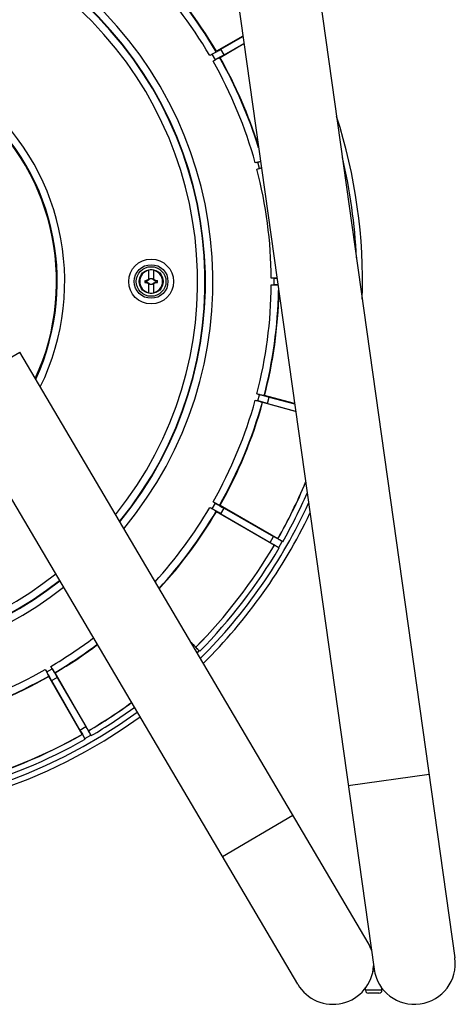
# Model space of a CAD drawing. Units: millimetres. Extents: x -178 to 162, y -220 to 220.
# Drawn here: x 44 to 162, y -220 to 46 of the extents above; entities that cross this region are included whole.
import ezdxf

# ---------------------------------------------------------------- set-up
doc = ezdxf.new("R2010")
doc.units = ezdxf.units.MM
doc.header["$LTSCALE"] = 16.335
doc.layers.add('15M_DRUM', color=7, linetype='CONTINUOUS')
doc.layers.add('FRAME', color=7, linetype='CONTINUOUS')

msp = doc.modelspace()

# ---------------------------------------------------------------- linework, layer by layer
at = {"layer": '15M_DRUM', "color": 7, "linetype": 'CONTINUOUS'}
for p, q in [((104.31, 41.14), (97.17, 37.02)), ((98.38, 37.56), (104.32, 41.04)), ((104.61, 39.01), (98.17, 35.29)), ((99.24, 36.06), (104.59, 39.12)), ((96.06, 36.22), (95.42, 35.85)), ((95.79, 36.06), (95.56, 35.93)), ((96, 36.19), (95.79, 36.06)), ((96.21, 36.31), (96, 36.19)), ((96.4, 36.42), (96.21, 36.31)), ((96.28, 34.36), (96.92, 34.73)), ((96.57, 36.52), (96.4, 36.42)), ((96.5, 34.49), (96.72, 34.61)), ((96.73, 36.62), (96.57, 36.52)), ((96.72, 34.61), (96.93, 34.73)), ((96.86, 36.7), (96.73, 36.62)), ((96.93, 36.74), (96.86, 36.7)), ((97, 36.78), (96.93, 36.74)), ((96.93, 34.73), (97.14, 34.85)), ((97.13, 36.88), (97.17, 37.02)), ((97.14, 34.85), (97.32, 34.95)), ((97.32, 34.95), (97.5, 35.05)), ((97.5, 35.05), (97.65, 35.13)), ((97.65, 35.13), (97.74, 35.18)), ((97.74, 35.18), (97.81, 35.22)), ((98.03, 35.33), (98.17, 35.29)), ((108.37, 7.09), (107.65, 6.9)), ((108.06, 7.01), (107.82, 6.94)), ((108.3, 7.07), (108.06, 7.01)), ((108.1, 5.23), (108.82, 5.43)), ((108.53, 7.14), (108.3, 7.07)), ((108.34, 5.3), (108.59, 5.37)), ((108.75, 7.2), (108.53, 7.14)), ((108.59, 5.37), (108.83, 5.43)), ((108.94, 7.25), (108.75, 7.2)), ((108.83, 5.43), (109.05, 5.49)), ((109.07, 7.29), (108.94, 7.25)), ((78.98, -24.64), (78.98, -22.01)), ((80.18, -22.01), (80.18, -24.64)), ((77.91, -24.87), (78.13, -24.82)), ((77.91, -24.87), (78.44, -24.87)), ((78.44, -25.32), (77.91, -25.32)), ((77.91, -25.32), (78.07, -25.36)), ((78.07, -25.36), (78.39, -25.43)), ((78.39, -24.76), (78.41, -24.75)), ((78.44, -24.87), (78.39, -24.76)), ((78.39, -25.43), (78.41, -25.39)), ((78.39, -25.43), (78.41, -25.44)), ((78.41, -24.75), (78.56, -24.67)), ((78.46, -24.86), (78.41, -24.75)), ((78.41, -25.44), (78.46, -25.33)), ((78.41, -25.39), (78.42, -25.36)), ((78.42, -25.36), (78.44, -25.32)), ((78.44, -24.87), (78.98, -24.61)), ((78.98, -25.58), (78.44, -25.32)), ((78.56, -24.67), (78.67, -24.62)), ((78.77, -25.63), (78.66, -25.57)), ((78.67, -24.62), (78.77, -24.56)), ((78.85, -25.67), (78.77, -25.63)), ((78.92, -25.7), (78.85, -25.67)), ((78.96, -25.72), (78.92, -25.7)), ((78.96, -24.47), (78.98, -24.41)), ((78.98, -24.49), (78.96, -24.47)), ((78.96, -25.72), (78.98, -25.69)), ((78.98, -28.18), (78.98, -25.55)), ((79.06, -24.57), (79.02, -24.59)), ((79.02, -24.59), (79.06, -24.57)), ((79.06, -25.61), (79.02, -25.59)), ((79.02, -25.59), (79.06, -25.61)), ((79.06, -24.57), (79.08, -24.53)), ((79.08, -24.53), (79.06, -24.57)), ((79.06, -24.57), (79.06, -24.57)), ((79.06, -25.61), (79.06, -25.61)), ((79.06, -25.61), (79.08, -25.66)), ((79.08, -25.66), (79.06, -25.61)), ((80.1, -24.57), (80.08, -24.53)), ((80.08, -24.53), (80.1, -24.57)), ((80.1, -25.61), (80.08, -25.66)), ((80.08, -25.66), (80.1, -25.61)), ((80.1, -24.57), (80.15, -24.59)), ((80.15, -24.59), (80.1, -24.57)), ((80.1, -24.57), (80.1, -24.57)), ((80.1, -25.61), (80.15, -25.59)), ((80.15, -25.59), (80.1, -25.61)), ((80.1, -25.61), (80.1, -25.61)), ((80.18, -24.41), (80.21, -24.47)), ((80.18, -24.49), (80.21, -24.47)), ((80.18, -24.61), (80.73, -24.87)), ((80.73, -25.32), (80.18, -25.58)), ((80.18, -25.55), (80.18, -28.18)), ((80.18, -25.69), (80.21, -25.72)), ((80.21, -25.72), (80.18, -25.78)), ((80.21, -24.47), (80.25, -24.48)), ((80.25, -24.48), (80.32, -24.52)), ((80.32, -24.52), (80.4, -24.56)), ((80.5, -25.57), (80.39, -25.63)), ((80.4, -24.56), (80.5, -24.62)), ((80.61, -25.52), (80.5, -25.57)), ((80.76, -25.44), (80.61, -25.52)), ((80.76, -24.75), (80.71, -24.86)), ((80.71, -25.33), (80.76, -25.44)), ((80.74, -24.83), (80.73, -24.87)), ((80.73, -24.87), (81.26, -24.87)), ((80.73, -25.32), (81.26, -25.32)), ((80.73, -25.32), (80.77, -25.43)), ((80.76, -24.8), (80.74, -24.83)), ((80.76, -24.75), (80.77, -24.76)), ((80.77, -24.76), (80.76, -24.8)), ((80.76, -25.44), (80.77, -25.43)), ((80.77, -24.76), (80.99, -24.81)), ((81.26, -25.32), (81.04, -25.37)), ((112.72, -24.23), (111.98, -24.23)), ((111.98, -25.95), (112.72, -25.95)), ((112.4, -24.23), (112.15, -24.23)), ((112.23, -25.95), (112.49, -25.96)), ((112.65, -24.23), (112.4, -24.23)), ((112.49, -25.96), (112.73, -25.96)), ((112.89, -24.23), (112.65, -24.23)), ((112.73, -25.96), (112.97, -25.96)), ((113.11, -24.23), (112.89, -24.23)), ((112.97, -25.96), (113.18, -25.96)), ((113.31, -24.22), (113.11, -24.23)), ((113.18, -25.96), (113.38, -25.96)), ((113.49, -24.22), (113.31, -24.22)), ((113.38, -25.96), (113.55, -25.97)), ((113.55, -25.97), (113.65, -25.97)), ((108.82, -55.62), (108.1, -55.42)), ((108.51, -55.53), (108.26, -55.47)), ((108.75, -55.6), (108.51, -55.53)), ((108.98, -55.66), (108.75, -55.6)), ((109.19, -55.71), (108.98, -55.66)), ((109.39, -55.76), (109.19, -55.71)), ((109.57, -55.8), (109.39, -55.76)), ((107.65, -57.08), (108.37, -57.28)), ((107.9, -57.15), (108.15, -57.22)), ((108.15, -57.22), (108.38, -57.28)), ((108.38, -57.28), (108.61, -57.35)), ((108.61, -57.35), (108.81, -57.4)), ((108.81, -57.4), (109, -57.46)), ((109, -57.46), (109.17, -57.51)), ((109.17, -57.51), (109.27, -57.53)), ((109.27, -57.53), (109.35, -57.56)), ((109.72, -55.84), (109.57, -55.8)), ((109.57, -57.64), (109.65, -57.76)), ((118.54, -60.15), (109.65, -57.76)), ((109.8, -55.86), (109.72, -55.84)), ((109.88, -55.88), (109.8, -55.86)), ((110.04, -55.91), (110.17, -55.83)), ((118.24, -58), (110.17, -55.83)), ((110.95, -57.98), (118.53, -60.05)), ((111.4, -56.3), (118.26, -58.1)), ((96.92, -84.92), (96.28, -84.54)), ((96.65, -84.76), (96.43, -84.63)), ((96.86, -84.88), (96.65, -84.76)), ((97.07, -85), (96.86, -84.88)), ((97.26, -85.11), (97.07, -85)), ((95.42, -86.03), (96.06, -86.41)), ((95.64, -86.16), (95.86, -86.29)), ((95.86, -86.29), (96.07, -86.42)), ((96.07, -86.42), (96.27, -86.53)), ((96.27, -86.53), (96.46, -86.64)), ((96.46, -86.64), (96.63, -86.74)), ((96.63, -86.74), (96.77, -86.83)), ((96.77, -86.83), (96.86, -86.89)), ((96.86, -86.89), (96.93, -86.93)), ((97.13, -87.06), (97.17, -87.21)), ((112.76, -96.21), (97.17, -87.21)), ((97.44, -85.21), (97.26, -85.11)), ((97.6, -85.29), (97.44, -85.21)), ((97.74, -85.37), (97.6, -85.29)), ((97.81, -85.41), (97.74, -85.37)), ((97.88, -85.45), (97.81, -85.41)), ((98.03, -85.51), (98.17, -85.48)), ((113.76, -94.48), (98.17, -85.48)), ((99.24, -86.25), (112.59, -93.87)), ((98.38, -87.75), (111.65, -95.5)), ((113.76, -94.48), (113.77, -94.51)), ((114.01, -94.67), (113.94, -94.63)), ((114.13, -94.74), (114.01, -94.67)), ((114.26, -94.82), (114.13, -94.74)), ((114.41, -94.91), (114.26, -94.82)), ((114.58, -95.01), (114.41, -94.91)), ((114.81, -95.14), (114.58, -95.01)), ((115.05, -95.28), (114.81, -95.14)), ((112.76, -96.21), (112.79, -96.2)), ((112.92, -96.26), (112.98, -96.29)), ((112.98, -96.29), (113.05, -96.33)), ((113.05, -96.33), (113.17, -96.39)), ((113.17, -96.39), (113.31, -96.47)), ((113.31, -96.47), (113.46, -96.56)), ((113.46, -96.56), (113.63, -96.65)), ((113.63, -96.65), (113.86, -96.79)), ((113.86, -96.79), (114.11, -96.93)), ((91.64, -123.73), (90.21, -122.3)), ((90.33, -122.51), (90.67, -122.85)), ((91.64, -123.73), (91.64, -123.77)), ((91.83, -123.98), (91.78, -123.93)), ((91.92, -124.08), (91.83, -123.98)), ((92.04, -124.2), (91.92, -124.08)), ((92.16, -124.32), (92.04, -124.2)), ((92.29, -124.46), (92.16, -124.32)), ((92.48, -124.65), (92.29, -124.46)), ((92.68, -124.85), (92.48, -124.65)), ((51.04, -129.79), (51.41, -130.43)), ((51.16, -130.01), (51.29, -130.23)), ((52.9, -129.57), (52.53, -128.93)), ((52.74, -129.3), (52.61, -129.07)), ((52.87, -129.51), (52.74, -129.3)), ((52.99, -129.72), (52.87, -129.51)), ((53.1, -129.91), (52.99, -129.72)), ((53.2, -130.08), (53.1, -129.91)), ((53.3, -130.24), (53.2, -130.08)), ((51.29, -130.23), (51.41, -130.44)), ((51.41, -130.44), (51.53, -130.65)), ((51.53, -130.65), (51.63, -130.83)), ((51.63, -130.83), (51.73, -131.01)), ((51.73, -131.01), (51.81, -131.16)), ((51.81, -131.16), (51.86, -131.25)), ((51.86, -131.25), (51.9, -131.32)), ((52.01, -131.54), (51.97, -131.68)), ((60.97, -147.27), (51.97, -131.68)), ((52.74, -132.75), (60.36, -146.1)), ((53.38, -130.37), (53.3, -130.24)), ((53.42, -130.44), (53.38, -130.37)), ((53.46, -130.51), (53.42, -130.44)), ((53.55, -130.64), (53.7, -130.68)), ((62.7, -146.27), (53.7, -130.68)), ((54.24, -131.89), (61.99, -145.16)), ((60.97, -147.27), (61, -147.28)), ((61.08, -147.4), (61.12, -147.45)), ((61.12, -147.45), (61.16, -147.52)), ((61.16, -147.52), (61.23, -147.64)), ((61.23, -147.64), (61.31, -147.77)), ((61.31, -147.77), (61.4, -147.92)), ((61.4, -147.92), (61.5, -148.09)), ((61.5, -148.09), (61.64, -148.32)), ((61.64, -148.32), (61.78, -148.56)), ((62.7, -146.27), (62.69, -146.3)), ((62.84, -146.6), (62.8, -146.52)), ((62.91, -146.72), (62.84, -146.6)), ((62.96, -146.82), (62.91, -146.72)), ((63.05, -146.97), (62.96, -146.82)), ((63.14, -147.14), (63.05, -146.97)), ((63.28, -147.37), (63.14, -147.14)), ((63.42, -147.62), (63.28, -147.37))]:
    msp.add_line(p, q, dxfattribs=at)
at = {"layer": '15M_DRUM', "color": 253, "linetype": 'CONTINUOUS'}
for p, q in [((99.24, 36.06), (98.38, 37.56)), ((96.92, 34.73), (96.06, 36.22)), ((108.82, 5.43), (108.37, 7.09)), ((112.72, -25.95), (112.72, -24.23)), ((108.37, -57.28), (108.82, -55.62)), ((110.95, -57.98), (111.4, -56.3)), ((96.06, -86.41), (96.92, -84.92)), ((98.38, -87.75), (99.24, -86.25)), ((111.65, -95.5), (112.59, -93.87)), ((113.97, -96.85), (114.92, -95.2)), ((90.58, -122.94), (90.67, -122.85)), ((91.98, -125.32), (92.57, -124.74)), ((51.41, -130.43), (52.9, -129.57)), ((52.74, -132.75), (54.24, -131.89)), ((60.36, -146.1), (61.99, -145.16)), ((61.7, -148.42), (63.34, -147.48))]:
    msp.add_line(p, q, dxfattribs=at)
at = {"layer": '15M_DRUM', "color": 7, "linetype": 'CONTINUOUS'}
for points in [[(97.13, 36.88), (97.13, 36.87), (97.12, 36.87), (97.12, 36.86), (97.1, 36.85), (97.09, 36.84), (97.07, 36.83), (97.05, 36.82), (97.02, 36.8), (97, 36.78)], [(97.81, 35.22), (97.88, 35.26), (97.91, 35.27), (97.93, 35.29), (97.96, 35.3), (97.98, 35.31), (97.99, 35.31), (98.01, 35.32), (98.02, 35.32), (98.02, 35.33), (98.03, 35.33)], [(109.05, 5.49), (109.26, 5.54), (109.31, 5.55)], [(78.13, -24.82), (78.35, -24.77), (78.39, -24.76)], [(78.66, -25.57), (78.52, -25.5), (78.41, -25.44)], [(78.77, -24.56), (78.88, -24.5), (78.92, -24.48), (78.96, -24.47)], [(78.98, -25.78), (78.96, -25.73), (78.96, -25.72)], [(80.39, -25.63), (80.28, -25.68), (80.25, -25.7), (80.21, -25.72)], [(80.5, -24.62), (80.65, -24.69), (80.76, -24.75)], [(81.04, -25.37), (80.82, -25.42), (80.77, -25.43)], [(80.99, -24.81), (81.2, -24.85), (81.26, -24.87)], [(113.65, -25.97), (113.74, -25.97), (113.74, -25.97)], [(109.35, -57.56), (109.42, -57.58), (109.45, -57.59), (109.48, -57.6), (109.5, -57.61), (109.52, -57.61), (109.54, -57.62), (109.55, -57.63), (109.56, -57.63), (109.57, -57.63), (109.57, -57.64)], [(110.04, -55.91), (110.03, -55.91), (110.03, -55.91), (110.02, -55.91), (110, -55.9), (109.98, -55.9), (109.96, -55.9), (109.94, -55.89), (109.91, -55.88), (109.88, -55.88)], [(96.93, -86.93), (97, -86.97), (97.02, -86.99), (97.05, -87), (97.07, -87.02), (97.09, -87.03), (97.1, -87.04), (97.12, -87.05), (97.12, -87.06), (97.13, -87.06), (97.13, -87.06)], [(98.03, -85.51), (98.02, -85.51), (98.02, -85.51), (98.01, -85.51), (97.99, -85.5), (97.98, -85.49), (97.96, -85.48), (97.93, -85.47), (97.91, -85.46), (97.88, -85.45)], [(113.94, -94.63), (113.89, -94.59), (113.86, -94.58), (113.84, -94.56), (113.82, -94.55), (113.81, -94.54), (113.79, -94.53), (113.78, -94.52), (113.77, -94.52), (113.77, -94.51), (113.77, -94.51)], [(112.79, -96.2), (112.8, -96.2), (112.8, -96.2), (112.81, -96.2), (112.82, -96.21), (112.84, -96.22), (112.86, -96.23), (112.88, -96.24), (112.9, -96.25), (112.92, -96.26)], [(91.78, -123.93), (91.73, -123.88), (91.71, -123.86), (91.69, -123.84), (91.68, -123.82), (91.67, -123.81), (91.66, -123.8), (91.65, -123.79), (91.64, -123.78), (91.64, -123.77), (91.64, -123.77)], [(51.9, -131.32), (51.94, -131.39), (51.95, -131.42), (51.96, -131.44), (51.98, -131.47), (51.98, -131.49), (51.99, -131.5), (52, -131.51), (52, -131.52), (52, -131.53), (52.01, -131.54)], [(53.55, -130.64), (53.55, -130.64), (53.55, -130.63), (53.54, -130.62), (53.53, -130.61), (53.52, -130.6), (53.51, -130.58), (53.5, -130.56), (53.48, -130.53), (53.46, -130.51)], [(61, -147.28), (61.01, -147.28), (61.01, -147.28), (61.02, -147.29), (61.02, -147.3), (61.03, -147.32), (61.04, -147.33), (61.05, -147.35), (61.07, -147.37), (61.08, -147.4)], [(62.8, -146.52), (62.77, -146.46), (62.75, -146.43), (62.74, -146.41), (62.73, -146.39), (62.72, -146.37), (62.71, -146.35), (62.7, -146.33), (62.7, -146.32), (62.69, -146.31), (62.69, -146.31), (62.69, -146.3)]]:
    msp.add_lwpolyline(points, dxfattribs=at)
at = {"layer": '15M_DRUM', "color": 253, "linetype": 'CONTINUOUS'}
for radius in [6.04, 4.54]:
    msp.add_circle((79.58, -25.09), radius, dxfattribs=at)
at = {"layer": '15M_DRUM', "color": 7, "linetype": 'CONTINUOUS'}
for radius in [4, 3.25]:
    msp.add_circle((79.58, -25.09), radius, dxfattribs=at)
at = {"layer": '15M_DRUM', "color": 253, "linetype": 'CONTINUOUS'}
for radius, start, end in [(104.64, 320.4096, 219.5904), (102.64, 320.8144, 219.1856), (102.53, 320.8363, 219.1637), (100.53, 321.2589, 218.7411), (120.39, 30.4094, 44.5906), (122.39, 30.4188, 44.5812), (64.69, 333.9156, 206.0844), (62.69, 335.1295, 204.8705), (122.39, 17.1231, 29.5812), (120.39, 15.4094, 29.5906), (143.5, 2.5351, 13.466), (120.39, 0.4094, 14.5906), (120.39, 345.4094, 359.5906), (122.39, 345.4188, 358.8815), (120.39, 330.4094, 344.5906), (122.39, 330.4188, 344.5812), (140.53, 330.3969, 337.3117), (142.03, 330.3823, 336.3077), (143.5, 314.8811, 335.3661), (120.39, 317.7171, 329.5906), (122.39, 317.4278, 329.5812), (140.53, 315.3969, 329.6031), (142.03, 315.3823, 329.6177), (102.64, 231.8667, 308.1333), (102.53, 231.8588, 308.1412), (100.53, 231.706, 308.294), (104.64, 232.0131, 307.9869), (120.39, 300.4094, 307.0037), (122.39, 300.4188, 306.8972), (120.39, 285.4094, 299.5906), (122.39, 285.4188, 299.5812), (140.53, 300.3969, 306.0703), (142.03, 300.3823, 306.0114), (143.5, 234.0452, 305.9548), (140.53, 285.3969, 299.6031), (142.03, 285.3823, 299.6177)]:
    msp.add_arc((-8.42, -25.09), radius, start, end, dxfattribs=at)
at = {"layer": '15M_DRUM', "color": 7, "linetype": 'CONTINUOUS'}
for centre, radius, start, end in [((-8.42, -25.09), 122.5, 30.4677, 44.5323), ((-8.42, -25.09), 62.5, 335.2512, 204.7488), ((-8.42, -25.09), 122.5, 17.4258, 29.5323), ((-8.42, -25.09), 145, 358.1119, 17.8818), ((79.58, -25.09), 3.08, 101.2478, 258.7522), ((79.58, -25.09), 3.15, 79.0018, 100.9982), ((79.58, -25.09), 3.08, 281.2478, 78.7522), ((79.58, -25.09), 1.69, 172.2301, 187.7632), ((79.58, -25.09), 1.15, 167.9846, 192.0153), ((79.58, -25.09), 0.752, 138.351, 142.8981), ((79.58, -25.09), 0.752, 217.1019, 221.6491), ((79.58, -25.09), 0.752, 48.3509, 131.649), ((79.58, -25.09), 0.752, 228.3509, 311.649), ((79.58, -25.09), 0.752, 37.1019, 41.6491), ((79.58, -25.09), 0.752, 318.351, 322.8981), ((79.58, -25.09), 1.15, 347.9846, 12.0153), ((79.58, -25.09), 1.69, 352.2301, 7.7632), ((79.58, -25.09), 3.15, 259.0018, 280.9982), ((-8.42, -25.09), 122.5, 345.4677, 358.5717), ((-8.42, -25.09), 122.5, 330.4677, 344.5323), ((-8.42, -25.09), 140.5, 330.4078, 337.33), ((-8.42, -25.09), 122.5, 317.4125, 329.5323), ((-8.42, -25.09), 145, 314.7292, 334.4519), ((-8.42, -25.09), 140.5, 315.4078, 329.5922), ((-8.42, -25.09), 122.5, 300.4677, 306.8917), ((-8.42, -25.09), 122.5, 285.4677, 299.5323), ((-8.42, -25.09), 140.5, 300.4078, 306.0714), ((-8.42, -25.09), 145, 234.1016, 305.8984), ((-8.42, -25.09), 140.5, 285.4078, 299.5922)]:
    msp.add_arc(centre, radius, start, end, dxfattribs=at)
for centre, major_axis, start_param, end_param in [((95.97, 36.37), (8.66, 5), -1.570796, -1.299849), ((97.01, 34.58), (8.66, 5), 1.299849, 1.570796), ((108.33, 7.26), (9.66, 2.59), -1.570796, -1.498618), ((108.86, 5.26), (9.66, 2.59), 1.519798, 1.570796), ((112.72, -24.06), (10, 0), -1.570796, -1.493263), ((112.72, -26.13), (10, 0), 1.468958, 1.570796), ((108.86, -55.45), (9.66, -2.59), -1.570796, -1.299849), ((108.33, -57.45), (9.66, -2.59), 1.299849, 1.570796), ((97.01, -84.77), (8.66, -5), -1.570796, -1.299849), ((95.97, -86.56), (8.66, -5), 1.299849, 1.570796), ((114.05, -96.69), (8.66, -5), -1.841743, -1.570796), ((114.83, -95.36), (8.66, -5), 1.570796, 1.841743), ((92.44, -124.86), (7.07, -7.07), 1.570796, 1.841743), ((53.05, -129.48), (-5, 8.66), 1.570796, 1.841743), ((51.26, -130.52), (-5, 8.66), -1.841743, -1.570796), ((63.19, -147.56), (-5, 8.66), -1.570796, -1.299849), ((61.85, -148.34), (-5, 8.66), 1.299849, 1.570796)]:
    msp.add_ellipse(centre, major_axis=major_axis, ratio=0.017455, start_param=start_param, end_param=end_param, dxfattribs=at)
at = {"layer": 'FRAME', "color": 7, "linetype": 'CONTINUOUS'}
for p, q in [((107.22, 178.51), (161.48, -207.56)), ((85.43, 175.45), (139.69, -210.62)), ((138.06, -203.51), (44.14, -44.12)), ((119.11, -214.68), (25.18, -55.29)), ((139.4, -211.09), (139.77, -211.09)), ((137.36, -216.29), (137.36, -215.72)), ((141, -217.09), (138.16, -217.09)), ((141.8, -216.29), (141.8, -215.72))]:
    msp.add_line(p, q, dxfattribs=at)
at = {"layer": 'FRAME', "color": 253, "linetype": 'CONTINUOUS'}
for p, q in [((25.18, -55.29), (44.14, -44.12)), ((154.52, -158.05), (132.73, -161.11)), ((98.8, -180.22), (117.75, -169.05)), ((141.8, -216.29), (137.36, -216.29))]:
    msp.add_line(p, q, dxfattribs=at)
at = {"layer": 'FRAME', "color": 7, "linetype": 'CONTINUOUS'}
for centre, radius, start, end in [((128.58, -209.09), 11, 19.295, 30.5102), ((128.58, -209.09), 11, 210.5102, 356.7034), ((150.58, -209.09), 11, 188, 8), ((138.16, -216.29), 0.8, 180, 270), ((141, -216.29), 0.8, 270, 360)]:
    msp.add_arc(centre, radius, start, end, dxfattribs=at)

doc.saveas('drawing.dxf')
